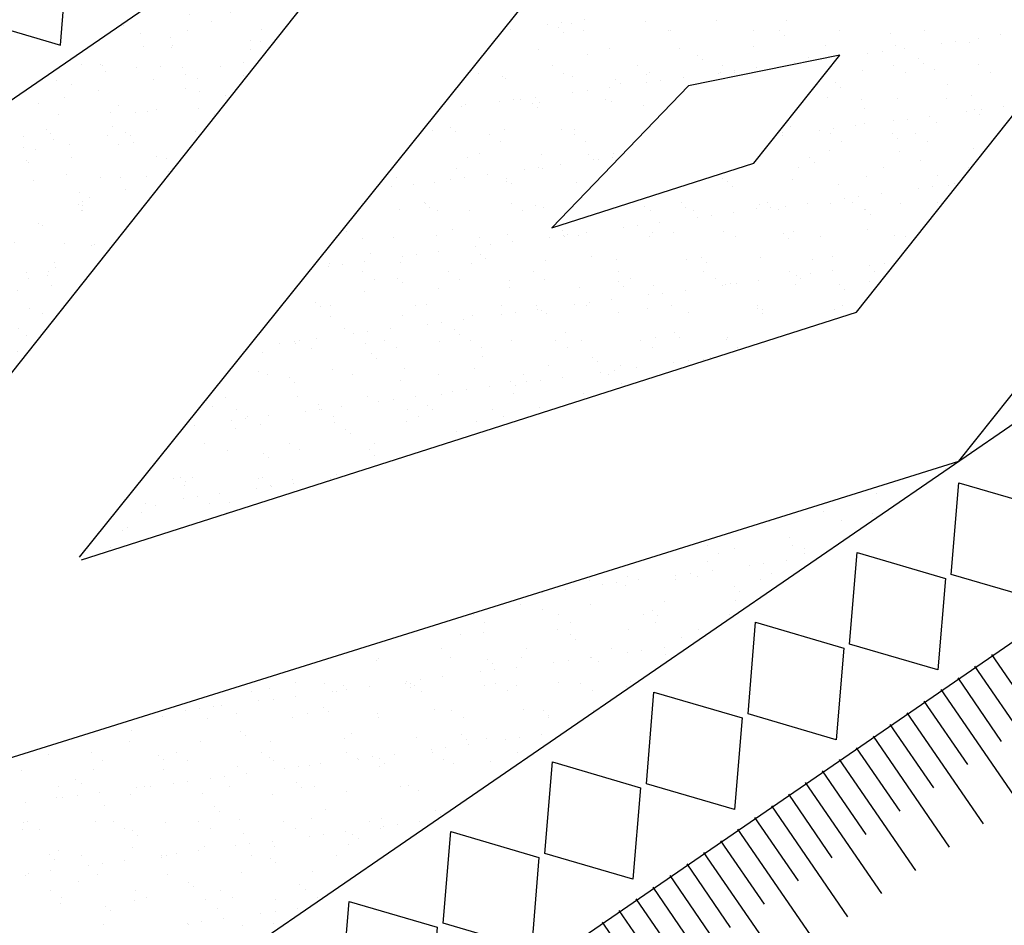
# Model space of a CAD drawing. Units: metres. Extents: x 32 to 54, y -242 to 42.
# Drawn here: x 47 to 50, y -27 to -25 of the extents above; entities that cross this region are included whole.
import ezdxf

# ---------------------------------------------------------------- set-up
doc = ezdxf.new("R2010")
doc.units = ezdxf.units.M
doc.header["$MEASUREMENT"] = 0
doc.layers.get('0').update_dxf_attribs({"linetype": 'CONTINUOUS'})
doc.layers.add('Wood', color=40, linetype='CONTINUOUS')

# ---------------------------------------------------------------- blocks, each defined once
blk = doc.blocks.new('I')
at = {"color": 9, "linetype": 'Continuous'}
for p, q in [((0, 0), (0, 0.07562)), ((0.02, 0), (0.02, 0.04323))]:
    blk.add_line(p, q, dxfattribs=at)
blk = doc.blocks.new('Y')
at = {"color": 9, "linetype": 'Continuous'}
blk.add_lwpolyline([(0.05657, -0.04), (0, 0), (0.05657, 0.04), (0.11314, 0)], close=True, dxfattribs=at)
blk = doc.blocks.new('*X10')
at = {"color": 0}
for p, q in [((42.70515, -1.71419), (42.70515, -1.71419)), ((42.65463, -1.73205), (42.65463, -1.73205)), ((42.61597, -1.74513), (42.61597, -1.74513)), ((42.57649, -1.7525), (42.57649, -1.7525)), ((42.62884, -1.75183), (42.62884, -1.75183)), ((42.65155, -1.74718), (42.65155, -1.74718)), ((42.59143, -1.76473), (42.59143, -1.76473)), ((42.53104, -1.77061), (42.53104, -1.77061)), ((42.55071, -1.77228), (42.55071, -1.77228)), ((42.59332, -1.7705), (42.59332, -1.7705)), ((42.60187, -1.77253), (42.60187, -1.77253)), ((42.53131, -1.78229), (42.53131, -1.78229)), ((42.53947, -1.77599), (42.53947, -1.77599)), ((42.58876, -1.7813), (42.58876, -1.7813)), ((42.60176, -1.77587), (42.60176, -1.77587)), ((42.53492, -1.78839), (42.53492, -1.78839)), ((42.56209, -1.78481), (42.56209, -1.78481)), ((42.5725, -1.78344), (42.5725, -1.78344)), ((42.44527, -1.79556), (42.44527, -1.79556)), ((42.47257, -1.79274), (42.47257, -1.79274)), ((42.48109, -1.79548), (42.48109, -1.79548)), ((42.50755, -1.79544), (42.50755, -1.79544)), ((42.50825, -1.7919), (42.50825, -1.7919)), ((42.51866, -1.79053), (42.51866, -1.79053)), ((42.52373, -1.79298), (42.52373, -1.79298)), ((42.56984, -1.79533), (42.56984, -1.79533)), ((42.57775, -1.79103), (42.57775, -1.79103)), ((42.42725, -1.80256), (42.42725, -1.80256)), ((42.45442, -1.79899), (42.45442, -1.79899)), ((42.46483, -1.79762), (42.46483, -1.79762)), ((42.47118, -1.79984), (42.47118, -1.79984)), ((42.55121, -1.80053), (42.55121, -1.80053)), ((42.5549, -1.80391), (42.5549, -1.80391)), ((42.41099, -1.8047), (42.41099, -1.8047)), ((42.55197, -1.81082), (42.55197, -1.81082)), ((42.39443, -1.81319), (42.39443, -1.81319)), ((42.41106, -1.81739), (42.41106, -1.81739)), ((42.4456, -1.81343), (42.4456, -1.81343)), ((42.49109, -1.81808), (42.49109, -1.81808)), ((42.49961, -1.81149), (42.49961, -1.81149)), ((42.36034, -1.82104), (42.36034, -1.82104)), ((42.42263, -1.82092), (42.42263, -1.82092)), ((42.48491, -1.82081), (42.48491, -1.82081)), ((42.49478, -1.82146), (42.49478, -1.82146)), ((42.54719, -1.8207), (42.54719, -1.8207)), ((42.36878, -1.82641), (42.36878, -1.82641)), ((42.42148, -1.83194), (42.42148, -1.83194)), ((42.43106, -1.82629), (42.43106, -1.82629)), ((42.47383, -1.83127), (42.47383, -1.83127)), ((42.49334, -1.82618), (42.49334, -1.82618)), ((42.52499, -1.83152), (42.52499, -1.83152)), ((42.3163, -1.83364), (42.3163, -1.83364)), ((42.35094, -1.83495), (42.35094, -1.83495)), ((42.36746, -1.83389), (42.36746, -1.83389)), ((42.43097, -1.83563), (42.43097, -1.83563)), ((42.43465, -1.83901), (42.43465, -1.83901)), ((42.51218, -1.8374), (42.51218, -1.8374)), ((42.33686, -1.84586), (42.33686, -1.84586)), ((42.39914, -1.84575), (42.39914, -1.84575)), ((42.46142, -1.84564), (42.46142, -1.84564)), ((42.48327, -1.84697), (42.48327, -1.84697)), ((42.49953, -1.84483), (42.49953, -1.84483)), ((42.28932, -1.85434), (42.28932, -1.85434)), ((42.29082, -1.8525), (42.29082, -1.8525)), ((42.34334, -1.85239), (42.34334, -1.85239)), ((42.37085, -1.85319), (42.37085, -1.85319)), ((42.39569, -1.85172), (42.39569, -1.85172)), ((42.42943, -1.85406), (42.42943, -1.85406)), ((42.44569, -1.85192), (42.44569, -1.85192)), ((42.44686, -1.85197), (42.44686, -1.85197)), ((42.47286, -1.84834), (42.47286, -1.84834)), ((42.50087, -1.85002), (42.50087, -1.85002)), ((42.37453, -1.85657), (42.37453, -1.85657)), ((42.3756, -1.86115), (42.3756, -1.86115)), ((42.39186, -1.85901), (42.39186, -1.85901)), ((42.41902, -1.85543), (42.41902, -1.85543)), ((42.45205, -1.85496), (42.45205, -1.85496)), ((42.32176, -1.86823), (42.32176, -1.86823)), ((42.33802, -1.86609), (42.33802, -1.86609)), ((42.36519, -1.86252), (42.36519, -1.86252)), ((42.21119, -1.87479), (42.21119, -1.87479)), ((42.23069, -1.87005), (42.23069, -1.87005)), ((42.25193, -1.87134), (42.25193, -1.87134)), ((42.26521, -1.87284), (42.26521, -1.87284)), ((42.26793, -1.87532), (42.26793, -1.87532)), ((42.28419, -1.87318), (42.28419, -1.87318)), ((42.31072, -1.87074), (42.31072, -1.87074)), ((42.31135, -1.8696), (42.31135, -1.8696)), ((42.31421, -1.87123), (42.31421, -1.87123)), ((42.31441, -1.87412), (42.31441, -1.87412)), ((42.31756, -1.87218), (42.31756, -1.87218)), ((42.36872, -1.87242), (42.36872, -1.87242)), ((42.3765, -1.87112), (42.3765, -1.87112)), ((42.39193, -1.87251), (42.39193, -1.87251)), ((42.42274, -1.87048), (42.42274, -1.87048)), ((42.43878, -1.871), (42.43878, -1.871)), ((42.47196, -1.8732), (42.47196, -1.8732)), ((42.47509, -1.86981), (42.47509, -1.86981)), ((42.19808, -1.87683), (42.19808, -1.87683)), ((42.21409, -1.88241), (42.21409, -1.88241)), ((42.23035, -1.88027), (42.23035, -1.88027)), ((42.25752, -1.87669), (42.25752, -1.87669)), ((42.26036, -1.87672), (42.26036, -1.87672)), ((42.32265, -1.8766), (42.32265, -1.8766)), ((42.38493, -1.87649), (42.38493, -1.87649)), ((42.44721, -1.87638), (42.44721, -1.87638)), ((42.16025, -1.8895), (42.16025, -1.8895)), ((42.17057, -1.88761), (42.17057, -1.88761)), ((42.17651, -1.88736), (42.17651, -1.88736)), ((42.20368, -1.88378), (42.20368, -1.88378)), ((42.2506, -1.8883), (42.2506, -1.8883)), ((42.33181, -1.89006), (42.33181, -1.89006)), ((42.39695, -1.89026), (42.39695, -1.89026)), ((42.44812, -1.89051), (42.44812, -1.89051)), ((42.12268, -1.89444), (42.12268, -1.89444)), ((42.13305, -1.89524), (42.13305, -1.89524)), ((42.14984, -1.89087), (42.14984, -1.89087)), ((42.16616, -1.89629), (42.16616, -1.89629)), ((42.18707, -1.8933), (42.18707, -1.8933)), ((42.22844, -1.89617), (42.22844, -1.89617)), ((42.23942, -1.89263), (42.23942, -1.89263)), ((42.25429, -1.89167), (42.25429, -1.89167)), ((42.29058, -1.89287), (42.29058, -1.89287)), ((42.29073, -1.89606), (42.29073, -1.89606)), ((42.3446, -1.89093), (42.3446, -1.89093)), ((42.35301, -1.89595), (42.35301, -1.89595)), ((42.41184, -1.89075), (42.41184, -1.89075)), ((42.41529, -1.89583), (42.41529, -1.89583)), ((42.41552, -1.89413), (42.41552, -1.89413)), ((42.11045, -1.90516), (42.11045, -1.90516)), ((42.19048, -1.90585), (42.19048, -1.90585)), ((42.19416, -1.90923), (42.19416, -1.90923)), ((42.26647, -1.91138), (42.26647, -1.91138)), ((42.27169, -1.90762), (42.27169, -1.90762)), ((42.31882, -1.91071), (42.31882, -1.91071)), ((42.35172, -1.9083), (42.35172, -1.9083)), ((42.3554, -1.91168), (42.3554, -1.91168)), ((42.36998, -1.91096), (42.36998, -1.91096)), ((42.38363, -1.91187), (42.38363, -1.91187)), ((42.39404, -1.9105), (42.39404, -1.9105)), ((42.4103, -1.90836), (42.4103, -1.90836)), ((42.05492, -1.9157), (42.05492, -1.9157)), ((42.10893, -1.91375), (42.10893, -1.91375)), ((42.16129, -1.91308), (42.16129, -1.91308)), ((42.21245, -1.91333), (42.21245, -1.91333)), ((42.32979, -1.91896), (42.32979, -1.91896)), ((42.3402, -1.91759), (42.3402, -1.91759)), ((42.35646, -1.91545), (42.35646, -1.91545)), ((42.05033, -1.92271), (42.05033, -1.92271)), ((42.08124, -1.92177), (42.08124, -1.92177)), ((42.13036, -1.9234), (42.13036, -1.9234)), ((42.14352, -1.92165), (42.14352, -1.92165)), ((42.2058, -1.92154), (42.2058, -1.92154)), ((42.21156, -1.92517), (42.21156, -1.92517)), ((42.26808, -1.92143), (42.26808, -1.92143)), ((42.27596, -1.92605), (42.27596, -1.92605)), ((42.28637, -1.92468), (42.28637, -1.92468)), ((42.29159, -1.92586), (42.29159, -1.92586)), ((42.30262, -1.92254), (42.30262, -1.92254)), ((42.33037, -1.92131), (42.33037, -1.92131)), ((42.39265, -1.9212), (42.39265, -1.9212)), ((42.08315, -1.93353), (42.08315, -1.93353)), ((42.08967, -1.92714), (42.08967, -1.92714)), ((42.13404, -1.92678), (42.13404, -1.92678)), ((42.15195, -1.92702), (42.15195, -1.92702)), ((42.18833, -1.93183), (42.18833, -1.93183)), ((42.21423, -1.92691), (42.21423, -1.92691)), ((42.22212, -1.93314), (42.22212, -1.93314)), ((42.23253, -1.93176), (42.23253, -1.93176)), ((42.24068, -1.93117), (42.24068, -1.93117)), ((42.24879, -1.92962), (42.24879, -1.92962)), ((42.27652, -1.9268), (42.27652, -1.9268)), ((42.29184, -1.93141), (42.29184, -1.93141)), ((42.29528, -1.92924), (42.29528, -1.92924)), ((42.3388, -1.92669), (42.3388, -1.92669)), ((42.34586, -1.92946), (42.34586, -1.92946)), ((42.3728, -1.92763), (42.3728, -1.92763)), ((42.0308, -1.9342), (42.0308, -1.9342)), ((42.13431, -1.93378), (42.13431, -1.93378)), ((42.16828, -1.94022), (42.16828, -1.94022)), ((42.17869, -1.93885), (42.17869, -1.93885)), ((42.19495, -1.93671), (42.19495, -1.93671)), ((42.05775, -1.94659), (42.05775, -1.94659)), ((42.07023, -1.94096), (42.07023, -1.94096)), ((42.07392, -1.94433), (42.07392, -1.94433)), ((42.11445, -1.94731), (42.11445, -1.94731)), ((42.12003, -1.94648), (42.12003, -1.94648)), ((42.12486, -1.94594), (42.12486, -1.94594)), ((42.14112, -1.9438), (42.14112, -1.9438)), ((42.15144, -1.94272), (42.15144, -1.94272)), ((42.18231, -1.94637), (42.18231, -1.94637)), ((42.23147, -1.94341), (42.23147, -1.94341)), ((42.23516, -1.94679), (42.23516, -1.94679)), ((42.2446, -1.94625), (42.2446, -1.94625)), ((42.30688, -1.94614), (42.30688, -1.94614)), ((42.31268, -1.94518), (42.31268, -1.94518)), ((42.05618, -1.95423), (42.05618, -1.95423)), ((42.06061, -1.9544), (42.06061, -1.9544)), ((42.07102, -1.95303), (42.07102, -1.95303)), ((42.08728, -1.95089), (42.08728, -1.95089)), ((42.11019, -1.95229), (42.11019, -1.95229)), ((42.16255, -1.95162), (42.16255, -1.95162)), ((42.21371, -1.95186), (42.21371, -1.95186)), ((42.26773, -1.94992), (42.26773, -1.94992)), ((42.32008, -1.94925), (42.32008, -1.94925)), ((42.03345, -1.95797), (42.03345, -1.95797)), ((42.09132, -1.96028), (42.09132, -1.96028)), ((42.17135, -1.96096), (42.17135, -1.96096)), ((42.17503, -1.96434), (42.17503, -1.96434)), ((42.25256, -1.96273), (42.25256, -1.96273)), ((42.33259, -1.96342), (42.33259, -1.96342)), ((42.33627, -1.9668), (42.33627, -1.9668)), ((42.03206, -1.97274), (42.03206, -1.97274)), ((42.0351, -1.97196), (42.0351, -1.97196)), ((42.08441, -1.97207), (42.08441, -1.97207)), ((42.09739, -1.97185), (42.09739, -1.97185)), ((42.13557, -1.97232), (42.13557, -1.97232)), ((42.15967, -1.97173), (42.15967, -1.97173)), ((42.18959, -1.97037), (42.18959, -1.97037)), ((42.22195, -1.97162), (42.22195, -1.97162)), ((42.24194, -1.9697), (42.24194, -1.9697)), ((42.28424, -1.97151), (42.28424, -1.97151)), ((42.2931, -1.96995), (42.2931, -1.96995)), ((42.2944, -1.9754), (42.2944, -1.9754)), ((42.30481, -1.97403), (42.30481, -1.97403)), ((42.32106, -1.97189), (42.32106, -1.97189)), ((42.0312, -1.97783), (42.0312, -1.97783)), ((42.04354, -1.97733), (42.04354, -1.97733)), ((42.10582, -1.97722), (42.10582, -1.97722)), ((42.11123, -1.97852), (42.11123, -1.97852)), ((42.11491, -1.9819), (42.11491, -1.9819)), ((42.1681, -1.97711), (42.1681, -1.97711)), ((42.19243, -1.98029), (42.19243, -1.98029)), ((42.23039, -1.97699), (42.23039, -1.97699)), ((42.24056, -1.98249), (42.24056, -1.98249)), ((42.25097, -1.98112), (42.25097, -1.98112)), ((42.26723, -1.97898), (42.26723, -1.97898)), ((42.27246, -1.98097), (42.27246, -1.98097)), ((42.29267, -1.97688), (42.29267, -1.97688)), ((42.11145, -1.99082), (42.11145, -1.99082)), ((42.16381, -1.99015), (42.16381, -1.99015)), ((42.18672, -1.98958), (42.18672, -1.98958)), ((42.19713, -1.98821), (42.19713, -1.98821)), ((42.21339, -1.98607), (42.21339, -1.98607)), ((42.21497, -1.9904), (42.21497, -1.9904)), ((42.26899, -1.98845), (42.26899, -1.98845)), ((42.27615, -1.98435), (42.27615, -1.98435)), ((42.0511, -1.99607), (42.0511, -1.99607)), ((42.05744, -1.99277), (42.05744, -1.99277)), ((42.0739, -1.99668), (42.0739, -1.99668)), ((42.13231, -1.99784), (42.13231, -1.99784)), ((42.13289, -1.99667), (42.13289, -1.99667)), ((42.13618, -1.99656), (42.13618, -1.99656)), ((42.1433, -1.9953), (42.1433, -1.9953)), ((42.15956, -1.99315), (42.15956, -1.99315)), ((42.19847, -1.99645), (42.19847, -1.99645)), ((42.26075, -1.99634), (42.26075, -1.99634)), ((42.05479, -1.99945), (42.05479, -1.99945)), ((42.07905, -2.00375), (42.07905, -2.00375)), ((42.08946, -2.00238), (42.08946, -2.00238)), ((42.10572, -2.00024), (42.10572, -2.00024)), ((42.21234, -1.99853), (42.21234, -1.99853)), ((42.21603, -2.00191), (42.21603, -2.00191)), ((42.03332, -2.01127), (42.03332, -2.01127)), ((42.03563, -2.00947), (42.03563, -2.00947)), ((42.05189, -2.00733), (42.05189, -2.00733)), ((42.08567, -2.01061), (42.08567, -2.01061)), ((42.13683, -2.01085), (42.13683, -2.01085)), ((42.19085, -2.00891), (42.19085, -2.00891)), ((42.2432, -2.00824), (42.2432, -2.00824)), ((42.07219, -2.01539), (42.07219, -2.01539)), ((42.15222, -2.01608), (42.15222, -2.01608)), ((42.1559, -2.01946), (42.1559, -2.01946)), ((42.23343, -2.01785), (42.23343, -2.01785)), ((42.05126, -2.02204), (42.05126, -2.02204)), ((42.11354, -2.02193), (42.11354, -2.02193)), ((42.17582, -2.02182), (42.17582, -2.02182)), ((42.23811, -2.0217), (42.23811, -2.0217)), ((42.24654, -2.02708), (42.24654, -2.02708)), ((42.0587, -2.0313), (42.0587, -2.0313)), ((42.05969, -2.02742), (42.05969, -2.02742)), ((42.0921, -2.03363), (42.0921, -2.03363)), ((42.11271, -2.02936), (42.11271, -2.02936)), ((42.12197, -2.0273), (42.12197, -2.0273)), ((42.16507, -2.02869), (42.16507, -2.02869)), ((42.18426, -2.02719), (42.18426, -2.02719)), ((42.21623, -2.02894), (42.21623, -2.02894)), ((42.09578, -2.03701), (42.09578, -2.03701)), ((42.1733, -2.0354), (42.1733, -2.0354)), ((42.20516, -2.03893), (42.20516, -2.03893)), ((42.21557, -2.03756), (42.21557, -2.03756)), ((42.23183, -2.03542), (42.23183, -2.03542)), ((42.09005, -2.04676), (42.09005, -2.04676)), ((42.15133, -2.04602), (42.15133, -2.04602)), ((42.15234, -2.04664), (42.15234, -2.04664)), ((42.16174, -2.04465), (42.16174, -2.04465)), ((42.178, -2.04251), (42.178, -2.04251)), ((42.19211, -2.04744), (42.19211, -2.04744)), ((42.21462, -2.04653), (42.21462, -2.04653))]:
    blk.add_line(p, q, dxfattribs=at)
blk = doc.blocks.new('*X9')
at = {"color": 0}
for p, q in [((42.44124, -1.38646), (42.44124, -1.38646)), ((42.53811, -1.38692), (42.53811, -1.38692)), ((42.58927, -1.38716), (42.58927, -1.38716)), ((42.3874, -1.39355), (42.3874, -1.39355)), ((42.41457, -1.38997), (42.41457, -1.38997)), ((42.42277, -1.39225), (42.42277, -1.39225)), ((42.42498, -1.3886), (42.42498, -1.3886)), ((42.43174, -1.38953), (42.43174, -1.38953)), ((42.48575, -1.38759), (42.48575, -1.38759)), ((42.50398, -1.39402), (42.50398, -1.39402)), ((42.56518, -1.39445), (42.56518, -1.39445)), ((42.62746, -1.39433), (42.62746, -1.39433)), ((42.68975, -1.39422), (42.68975, -1.39422)), ((42.42646, -1.39563), (42.42646, -1.39563)), ((42.44062, -1.39467), (42.44062, -1.39467)), ((42.5029, -1.39456), (42.5029, -1.39456)), ((42.58401, -1.3947), (42.58401, -1.3947)), ((42.58769, -1.39808), (42.58769, -1.39808)), ((42.66522, -1.39647), (42.66522, -1.39647)), ((42.72886, -1.40038), (42.72886, -1.40038)), ((42.74525, -1.39716), (42.74525, -1.39716)), ((42.40762, -1.40804), (42.40762, -1.40804)), ((42.45997, -1.40737), (42.45997, -1.40737)), ((42.51113, -1.40762), (42.51113, -1.40762)), ((42.56515, -1.40567), (42.56515, -1.40567)), ((42.6175, -1.405), (42.6175, -1.405)), ((42.66866, -1.40525), (42.66866, -1.40525)), ((42.67502, -1.40746), (42.67502, -1.40746)), ((42.70219, -1.40389), (42.70219, -1.40389)), ((42.7126, -1.40252), (42.7126, -1.40252)), ((42.72268, -1.4033), (42.72268, -1.4033)), ((42.44386, -1.41157), (42.44386, -1.41157)), ((42.52389, -1.41226), (42.52389, -1.41226)), ((42.52757, -1.41564), (42.52757, -1.41564)), ((42.60509, -1.41403), (42.60509, -1.41403)), ((42.64835, -1.41097), (42.64835, -1.41097)), ((42.65876, -1.4096), (42.65876, -1.4096)), ((42.68512, -1.41471), (42.68512, -1.41471)), ((42.41797, -1.42004), (42.41797, -1.42004)), ((42.48025, -1.41993), (42.48025, -1.41993)), ((42.54254, -1.41981), (42.54254, -1.41981)), ((42.56735, -1.42164), (42.56735, -1.42164)), ((42.59451, -1.41806), (42.59451, -1.41806)), ((42.60493, -1.41669), (42.60493, -1.41669)), ((42.6671, -1.41959), (42.6671, -1.41959)), ((42.68881, -1.41809), (42.68881, -1.41809)), ((42.6969, -1.42309), (42.6969, -1.42309)), ((42.72939, -1.41947), (42.72939, -1.41947)), ((42.36412, -1.42553), (42.36412, -1.42553)), ((42.38184, -1.42782), (42.38184, -1.42782)), ((42.38373, -1.42912), (42.38373, -1.42912)), ((42.42641, -1.42541), (42.42641, -1.42541)), ((42.433, -1.42807), (42.433, -1.42807)), ((42.46376, -1.42981), (42.46376, -1.42981)), ((42.48701, -1.42612), (42.48701, -1.42612)), ((42.48869, -1.4253), (42.48869, -1.4253)), ((42.51351, -1.42873), (42.51351, -1.42873)), ((42.53937, -1.42545), (42.53937, -1.42545)), ((42.54068, -1.42515), (42.54068, -1.42515)), ((42.55097, -1.42519), (42.55097, -1.42519)), ((42.55109, -1.42378), (42.55109, -1.42378)), ((42.64455, -1.42375), (42.64455, -1.42375)), ((42.67554, -1.42496), (42.67554, -1.42496)), ((42.73782, -1.42485), (42.73782, -1.42485)), ((42.45968, -1.43581), (42.45968, -1.43581)), ((42.46745, -1.43319), (42.46745, -1.43319)), ((42.48684, -1.43224), (42.48684, -1.43224)), ((42.49725, -1.43087), (42.49725, -1.43087)), ((42.625, -1.43227), (42.625, -1.43227)), ((42.62869, -1.43564), (42.62869, -1.43564)), ((42.70621, -1.43404), (42.70621, -1.43404)), ((42.40584, -1.4429), (42.40584, -1.4429)), ((42.43301, -1.43932), (42.43301, -1.43932)), ((42.44342, -1.43795), (42.44342, -1.43795)), ((42.45677, -1.44475), (42.45677, -1.44475)), ((42.61876, -1.44354), (42.61876, -1.44354)), ((42.64362, -1.44442), (42.64362, -1.44442)), ((42.66992, -1.44378), (42.66992, -1.44378)), ((42.7059, -1.4443), (42.7059, -1.4443)), ((42.72394, -1.44184), (42.72394, -1.44184)), ((42.35201, -1.44999), (42.35201, -1.44999)), ((42.35486, -1.44852), (42.35486, -1.44852)), ((42.37917, -1.44641), (42.37917, -1.44641)), ((42.38958, -1.44504), (42.38958, -1.44504)), ((42.39449, -1.44487), (42.39449, -1.44487)), ((42.40364, -1.44736), (42.40364, -1.44736)), ((42.40733, -1.45074), (42.40733, -1.45074)), ((42.40888, -1.44657), (42.40888, -1.44657)), ((42.46123, -1.44591), (42.46123, -1.44591)), ((42.48485, -1.44913), (42.48485, -1.44913)), ((42.64609, -1.45159), (42.64609, -1.45159)), ((42.73104, -1.45187), (42.73104, -1.45187)), ((42.7473, -1.44973), (42.7473, -1.44973)), ((42.6772, -1.45896), (42.6772, -1.45896)), ((42.69346, -1.45682), (42.69346, -1.45682)), ((42.72063, -1.45324), (42.72063, -1.45324)), ((42.72612, -1.45228), (42.72612, -1.45228)), ((42.7298, -1.45565), (42.7298, -1.45565)), ((42.34352, -1.46492), (42.34352, -1.46492)), ((42.38309, -1.46636), (42.38309, -1.46636)), ((42.48827, -1.46466), (42.48827, -1.46466)), ((42.59179, -1.46424), (42.59179, -1.46424)), ((42.62337, -1.46605), (42.62337, -1.46605)), ((42.63962, -1.46391), (42.63962, -1.46391)), ((42.64581, -1.46229), (42.64581, -1.46229)), ((42.66679, -1.46033), (42.66679, -1.46033)), ((42.69816, -1.46162), (42.69816, -1.46162)), ((42.33074, -1.46703), (42.33074, -1.46703)), ((42.3472, -1.4683), (42.3472, -1.4683)), ((42.37184, -1.47023), (42.37184, -1.47023)), ((42.42473, -1.46669), (42.42473, -1.46669)), ((42.43412, -1.47012), (42.43412, -1.47012)), ((42.43426, -1.4666), (42.43426, -1.4666)), ((42.58579, -1.47099), (42.58579, -1.47099)), ((42.58596, -1.46914), (42.58596, -1.46914)), ((42.61295, -1.46742), (42.61295, -1.46742)), ((42.62097, -1.46978), (42.62097, -1.46978)), ((42.66599, -1.46983), (42.66599, -1.46983)), ((42.66968, -1.47321), (42.66968, -1.47321)), ((42.68326, -1.46967), (42.68326, -1.46967)), ((42.38028, -1.47561), (42.38028, -1.47561)), ((42.44256, -1.47549), (42.44256, -1.47549)), ((42.62941, -1.47515), (42.62941, -1.47515)), ((42.69169, -1.47504), (42.69169, -1.47504)), ((42.7252, -1.48037), (42.7252, -1.48037)), ((42.35612, -1.48706), (42.35612, -1.48706)), ((42.3646, -1.48424), (42.3646, -1.48424)), ((42.41014, -1.48511), (42.41014, -1.48511)), ((42.44463, -1.48493), (42.44463, -1.48493)), ((42.46186, -1.48731), (42.46186, -1.48731)), ((42.46249, -1.48444), (42.46249, -1.48444)), ((42.60587, -1.48738), (42.60587, -1.48738)), ((42.62002, -1.48207), (42.62002, -1.48207)), ((42.67118, -1.48232), (42.67118, -1.48232)), ((42.34835, -1.49506), (42.34835, -1.49506)), ((42.40802, -1.4944), (42.40802, -1.4944)), ((42.41064, -1.49495), (42.41064, -1.49495)), ((42.42428, -1.49226), (42.42428, -1.49226)), ((42.44832, -1.48831), (42.44832, -1.48831)), ((42.45145, -1.48868), (42.45145, -1.48868)), ((42.59749, -1.49461), (42.59749, -1.49461)), ((42.60956, -1.49076), (42.60956, -1.49076)), ((42.65977, -1.4945), (42.65977, -1.4945)), ((42.68708, -1.48915), (42.68708, -1.48915)), ((42.72205, -1.49438), (42.72205, -1.49438)), ((42.30448, -1.50179), (42.30448, -1.50179)), ((42.35419, -1.50148), (42.35419, -1.50148)), ((42.37045, -1.49934), (42.37045, -1.49934)), ((42.39761, -1.49577), (42.39761, -1.49577)), ((42.64707, -1.50083), (42.64707, -1.50083)), ((42.69942, -1.50016), (42.69942, -1.50016)), ((42.30035, -1.50857), (42.30035, -1.50857)), ((42.31661, -1.50643), (42.31661, -1.50643)), ((42.332, -1.50556), (42.332, -1.50556)), ((42.34378, -1.50285), (42.34378, -1.50285)), ((42.38435, -1.5049), (42.38435, -1.5049)), ((42.38451, -1.50248), (42.38451, -1.50248)), ((42.3882, -1.50586), (42.3882, -1.50586)), ((42.43552, -1.50514), (42.43552, -1.50514)), ((42.54189, -1.50253), (42.54189, -1.50253)), ((42.54575, -1.50494), (42.54575, -1.50494)), ((42.54943, -1.50831), (42.54943, -1.50831)), ((42.59305, -1.50277), (42.59305, -1.50277)), ((42.62696, -1.50671), (42.62696, -1.50671)), ((42.69564, -1.50831), (42.69564, -1.50831)), ((42.70699, -1.50739), (42.70699, -1.50739)), ((42.7119, -1.50617), (42.7119, -1.50617)), ((42.6418, -1.5154), (42.6418, -1.5154)), ((42.65806, -1.51326), (42.65806, -1.51326)), ((42.68523, -1.50968), (42.68523, -1.50968)), ((42.71067, -1.51077), (42.71067, -1.51077)), ((42.32439, -1.52003), (42.32439, -1.52003)), ((42.32571, -1.52043), (42.32571, -1.52043)), ((42.32807, -1.52341), (42.32807, -1.52341)), ((42.38799, -1.52032), (42.38799, -1.52032)), ((42.4056, -1.5218), (42.4056, -1.5218)), ((42.4114, -1.52365), (42.4114, -1.52365)), ((42.48563, -1.52249), (42.48563, -1.52249)), ((42.51256, -1.52009), (42.51256, -1.52009)), ((42.51491, -1.52323), (42.51491, -1.52323)), ((42.56893, -1.52128), (42.56893, -1.52128)), ((42.57484, -1.51998), (42.57484, -1.51998)), ((42.57756, -1.52386), (42.57756, -1.52386)), ((42.58797, -1.52249), (42.58797, -1.52249)), ((42.60423, -1.52035), (42.60423, -1.52035)), ((42.62128, -1.52061), (42.62128, -1.52061)), ((42.63139, -1.51677), (42.63139, -1.51677)), ((42.63713, -1.51986), (42.63713, -1.51986)), ((42.67244, -1.52086), (42.67244, -1.52086)), ((42.69941, -1.51975), (42.69941, -1.51975)), ((42.30622, -1.52535), (42.30622, -1.52535)), ((42.33415, -1.5258), (42.33415, -1.5258)), ((42.35738, -1.52559), (42.35738, -1.52559)), ((42.39643, -1.52569), (42.39643, -1.52569)), ((42.45871, -1.52558), (42.45871, -1.52558)), ((42.48931, -1.52587), (42.48931, -1.52587)), ((42.52099, -1.52546), (42.52099, -1.52546)), ((42.52372, -1.53095), (42.52372, -1.53095)), ((42.53413, -1.52958), (42.53413, -1.52958)), ((42.55039, -1.52744), (42.55039, -1.52744)), ((42.56683, -1.52426), (42.56683, -1.52426)), ((42.58328, -1.52535), (42.58328, -1.52535)), ((42.64556, -1.52524), (42.64556, -1.52524)), ((42.64686, -1.52495), (42.64686, -1.52495)), ((42.65055, -1.52832), (42.65055, -1.52832)), ((42.46989, -1.53803), (42.46989, -1.53803)), ((42.4803, -1.53666), (42.4803, -1.53666)), ((42.49656, -1.53452), (42.49656, -1.53452)), ((42.26795, -1.54097), (42.26795, -1.54097)), ((42.30222, -1.54526), (42.30222, -1.54526)), ((42.33326, -1.5441), (42.33326, -1.5441)), ((42.34547, -1.53936), (42.34547, -1.53936)), ((42.36451, -1.54515), (42.36451, -1.54515)), ((42.38561, -1.54343), (42.38561, -1.54343)), ((42.41605, -1.54512), (42.41605, -1.54512)), ((42.4255, -1.54004), (42.4255, -1.54004)), ((42.42646, -1.54375), (42.42646, -1.54375)), ((42.42679, -1.54503), (42.42679, -1.54503)), ((42.42919, -1.54342), (42.42919, -1.54342)), ((42.43678, -1.54368), (42.43678, -1.54368)), ((42.44272, -1.54161), (42.44272, -1.54161)), ((42.48907, -1.54492), (42.48907, -1.54492)), ((42.49079, -1.54173), (42.49079, -1.54173)), ((42.50671, -1.54181), (42.50671, -1.54181)), ((42.54315, -1.54106), (42.54315, -1.54106)), ((42.55136, -1.54481), (42.55136, -1.54481)), ((42.58674, -1.5425), (42.58674, -1.5425)), ((42.59431, -1.54131), (42.59431, -1.54131)), ((42.61364, -1.54469), (42.61364, -1.54469)), ((42.64833, -1.53936), (42.64833, -1.53936)), ((42.66795, -1.54427), (42.66795, -1.54427)), ((42.67592, -1.54458), (42.67592, -1.54458)), ((42.27924, -1.54605), (42.27924, -1.54605)), ((42.36222, -1.55221), (42.36222, -1.55221)), ((42.37263, -1.55084), (42.37263, -1.55084)), ((42.38889, -1.5487), (42.38889, -1.5487)), ((42.59043, -1.54588), (42.59043, -1.54588)), ((42.28535, -1.55691), (42.28535, -1.55691)), ((42.30838, -1.5593), (42.30838, -1.5593)), ((42.31879, -1.55793), (42.31879, -1.55793)), ((42.33505, -1.55579), (42.33505, -1.55579)), ((42.36538, -1.5576), (42.36538, -1.5576)), ((42.44659, -1.55937), (42.44659, -1.55937)), ((42.57019, -1.55982), (42.57019, -1.55982)), ((42.62254, -1.55915), (42.62254, -1.55915)), ((42.25455, -1.56639), (42.25455, -1.56639)), ((42.25513, -1.56455), (42.25513, -1.56455)), ((42.26496, -1.56501), (42.26496, -1.56501)), ((42.28122, -1.56287), (42.28122, -1.56287)), ((42.30748, -1.56388), (42.30748, -1.56388)), ((42.35864, -1.56413), (42.35864, -1.56413)), ((42.36907, -1.56098), (42.36907, -1.56098)), ((42.41266, -1.56218), (42.41266, -1.56218)), ((42.46501, -1.56152), (42.46501, -1.56152)), ((42.51617, -1.56176), (42.51617, -1.56176)), ((42.52662, -1.56005), (42.52662, -1.56005)), ((42.5303, -1.56343), (42.5303, -1.56343)), ((42.60783, -1.56182), (42.60783, -1.56182)), ((42.64983, -1.56613), (42.64983, -1.56613)), ((42.66024, -1.56476), (42.66024, -1.56476)), ((42.27958, -1.57062), (42.27958, -1.57062)), ((42.34186, -1.57051), (42.34186, -1.57051)), ((42.40415, -1.5704), (42.40415, -1.5704)), ((42.46643, -1.57029), (42.46643, -1.57029)), ((42.52871, -1.57017), (42.52871, -1.57017)), ((42.591, -1.57006), (42.591, -1.57006)), ((42.596, -1.57322), (42.596, -1.57322)), ((42.60641, -1.57184), (42.60641, -1.57184)), ((42.62267, -1.5697), (42.62267, -1.5697)), ((42.65328, -1.56995), (42.65328, -1.56995)), ((42.28802, -1.576), (42.28802, -1.576)), ((42.30526, -1.57515), (42.30526, -1.57515)), ((42.30894, -1.57853), (42.30894, -1.57853)), ((42.3503, -1.57588), (42.3503, -1.57588)), ((42.38647, -1.57692), (42.38647, -1.57692)), ((42.41258, -1.57577), (42.41258, -1.57577)), ((42.4665, -1.57761), (42.4665, -1.57761)), ((42.47018, -1.58098), (42.47018, -1.58098)), ((42.47486, -1.57566), (42.47486, -1.57566)), ((42.49205, -1.58027), (42.49205, -1.58027)), ((42.53715, -1.57555), (42.53715, -1.57555)), ((42.54216, -1.5803), (42.54216, -1.5803)), ((42.54441, -1.5796), (42.54441, -1.5796)), ((42.5477, -1.57937), (42.5477, -1.57937)), ((42.55257, -1.57893), (42.55257, -1.57893)), ((42.56883, -1.57679), (42.56883, -1.57679)), ((42.59557, -1.57985), (42.59557, -1.57985)), ((42.59943, -1.57543), (42.59943, -1.57543)), ((42.62773, -1.58006), (42.62773, -1.58006)), ((42.64959, -1.5779), (42.64959, -1.5779)), ((42.2805, -1.58458), (42.2805, -1.58458)), ((42.33452, -1.58264), (42.33452, -1.58264)), ((42.38687, -1.58197), (42.38687, -1.58197)), ((42.43804, -1.58221), (42.43804, -1.58221)), ((42.48833, -1.58739), (42.48833, -1.58739)), ((42.49874, -1.58602), (42.49874, -1.58602)), ((42.515, -1.58388), (42.515, -1.58388)), ((42.63142, -1.58344), (42.63142, -1.58344)), ((42.24514, -1.5927), (42.24514, -1.5927)), ((42.25609, -1.59545), (42.25609, -1.59545)), ((42.31838, -1.59534), (42.31838, -1.59534)), ((42.32634, -1.59447), (42.32634, -1.59447)), ((42.38066, -1.59523), (42.38066, -1.59523)), ((42.40637, -1.59516), (42.40637, -1.59516)), ((42.43449, -1.59448), (42.43449, -1.59448)), ((42.44294, -1.59511), (42.44294, -1.59511)), ((42.4449, -1.59311), (42.4449, -1.59311)), ((42.46116, -1.59097), (42.46116, -1.59097)), ((42.50523, -1.595), (42.50523, -1.595)), ((42.56751, -1.59489), (42.56751, -1.59489)), ((42.62979, -1.59477), (42.62979, -1.59477)), ((42.24882, -1.59608), (42.24882, -1.59608)), ((42.30874, -1.60242), (42.30874, -1.60242)), ((42.3599, -1.60267), (42.3599, -1.60267)), ((42.38066, -1.60157), (42.38066, -1.60157)), ((42.39107, -1.60019), (42.39107, -1.60019)), ((42.40733, -1.59805), (42.40733, -1.59805)), ((42.41006, -1.59854), (42.41006, -1.59854)), ((42.41392, -1.60072), (42.41392, -1.60072)), ((42.46627, -1.60005), (42.46627, -1.60005)), ((42.48758, -1.59693), (42.48758, -1.59693)), ((42.51743, -1.6003), (42.51743, -1.6003)), ((42.56761, -1.59762), (42.56761, -1.59762)), ((42.5713, -1.60099), (42.5713, -1.60099)), ((42.57145, -1.59835), (42.57145, -1.59835)), ((42.6238, -1.59768), (42.6238, -1.59768)), ((42.25639, -1.60309), (42.25639, -1.60309)), ((42.32682, -1.60865), (42.32682, -1.60865)), ((42.33723, -1.60728), (42.33723, -1.60728)), ((42.35349, -1.60514), (42.35349, -1.60514)), ((42.26622, -1.61203), (42.26622, -1.61203)), ((42.27299, -1.61574), (42.27299, -1.61574)), ((42.2834, -1.61437), (42.2834, -1.61437)), ((42.29966, -1.61223), (42.29966, -1.61223)), ((42.34625, -1.61271), (42.34625, -1.61271)), ((42.34994, -1.61609), (42.34994, -1.61609)), ((42.42746, -1.61448), (42.42746, -1.61448)), ((42.50749, -1.61517), (42.50749, -1.61517)), ((42.21915, -1.62283), (42.21915, -1.62283)), ((42.22956, -1.62146), (42.22956, -1.62146)), ((42.2306, -1.62287), (42.2306, -1.62287)), ((42.23345, -1.62082), (42.23345, -1.62082)), ((42.24582, -1.61932), (42.24582, -1.61932)), ((42.28176, -1.62312), (42.28176, -1.62312)), ((42.29573, -1.62071), (42.29573, -1.62071)), ((42.33578, -1.62117), (42.33578, -1.62117)), ((42.35802, -1.62059), (42.35802, -1.62059)), ((42.38813, -1.62051), (42.38813, -1.62051)), ((42.4203, -1.62048), (42.4203, -1.62048)), ((42.4393, -1.62075), (42.4393, -1.62075)), ((42.48258, -1.62037), (42.48258, -1.62037)), ((42.49331, -1.6188), (42.49331, -1.6188)), ((42.51117, -1.61855), (42.51117, -1.61855)), ((42.54487, -1.62025), (42.54487, -1.62025)), ((42.54567, -1.61814), (42.54567, -1.61814)), ((42.2061, -1.62958), (42.2061, -1.62958)), ((42.24188, -1.62619), (42.24188, -1.62619)), ((42.28613, -1.63027), (42.28613, -1.63027)), ((42.30417, -1.62608), (42.30417, -1.62608)), ((42.36645, -1.62597), (42.36645, -1.62597)), ((42.42873, -1.62585), (42.42873, -1.62585)), ((42.49102, -1.62574), (42.49102, -1.62574)), ((42.5533, -1.62563), (42.5533, -1.62563)), ((42.28981, -1.63364), (42.28981, -1.63364)), ((42.36734, -1.63204), (42.36734, -1.63204)), ((42.44737, -1.63272), (42.44737, -1.63272)), ((42.45105, -1.6361), (42.45105, -1.6361)), ((42.46753, -1.63859), (42.46753, -1.63859)), ((42.50677, -1.63675), (42.50677, -1.63675)), ((42.51718, -1.63538), (42.51718, -1.63538)), ((42.52857, -1.63449), (42.52857, -1.63449)), ((42.53344, -1.63323), (42.53344, -1.63323)), ((42.20363, -1.64357), (42.20363, -1.64357)), ((42.20996, -1.64565), (42.20996, -1.64565)), ((42.25765, -1.64163), (42.25765, -1.64163)), ((42.27225, -1.64554), (42.27225, -1.64554)), ((42.31, -1.64096), (42.31, -1.64096)), ((42.33453, -1.64542), (42.33453, -1.64542)), ((42.36116, -1.6412), (42.36116, -1.6412)), ((42.39681, -1.64531), (42.39681, -1.64531)), ((42.41518, -1.63926), (42.41518, -1.63926)), ((42.45293, -1.64383), (42.45293, -1.64383)), ((42.4591, -1.6452), (42.4591, -1.6452)), ((42.46334, -1.64246), (42.46334, -1.64246)), ((42.4796, -1.64032), (42.4796, -1.64032)), ((42.22601, -1.64782), (42.22601, -1.64782)), ((42.22969, -1.6512), (42.22969, -1.6512)), ((42.30721, -1.64959), (42.30721, -1.64959)), ((42.38724, -1.65028), (42.38724, -1.65028)), ((42.3991, -1.65092), (42.3991, -1.65092)), ((42.40951, -1.64955), (42.40951, -1.64955)), ((42.42577, -1.64741), (42.42577, -1.64741)), ((42.46845, -1.65204), (42.46845, -1.65204)), ((42.33704, -1.65971), (42.33704, -1.65971)), ((42.34526, -1.65801), (42.34526, -1.65801)), ((42.35567, -1.65664), (42.35567, -1.65664)), ((42.37193, -1.6545), (42.37193, -1.6545)), ((42.38939, -1.65904), (42.38939, -1.65904)), ((42.39093, -1.65365), (42.39093, -1.65365)), ((42.44056, -1.65929), (42.44056, -1.65929)), ((42.17951, -1.66208), (42.17951, -1.66208)), ((42.23186, -1.66141), (42.23186, -1.66141)), ((42.24709, -1.66714), (42.24709, -1.66714)), ((42.28302, -1.66166), (42.28302, -1.66166)), ((42.29143, -1.6651), (42.29143, -1.6651)), ((42.30184, -1.66373), (42.30184, -1.66373)), ((42.3181, -1.66158), (42.3181, -1.66158)), ((42.16957, -1.66875), (42.16957, -1.66875)), ((42.18732, -1.67102), (42.18732, -1.67102)), ((42.23759, -1.67218), (42.23759, -1.67218)), ((42.248, -1.67081), (42.248, -1.67081)), ((42.2496, -1.6709), (42.2496, -1.6709)), ((42.26426, -1.66867), (42.26426, -1.66867)), ((42.31189, -1.67079), (42.31189, -1.67079)), ((42.32712, -1.66783), (42.32712, -1.66783)), ((42.33081, -1.67121), (42.33081, -1.67121)), ((42.37417, -1.67068), (42.37417, -1.67068)), ((42.40833, -1.6696), (42.40833, -1.6696)), ((42.18376, -1.67927), (42.18376, -1.67927)), ((42.19417, -1.6779), (42.19417, -1.6779)), ((42.19575, -1.67639), (42.19575, -1.67639)), ((42.21043, -1.67576), (42.21043, -1.67576)), ((42.25804, -1.67628), (42.25804, -1.67628)), ((42.25891, -1.68016), (42.25891, -1.68016)), ((42.31126, -1.67949), (42.31126, -1.67949)), ((42.32032, -1.67616), (42.32032, -1.67616)), ((42.36242, -1.67974), (42.36242, -1.67974)), ((42.3826, -1.67605), (42.3826, -1.67605)), ((42.15659, -1.68285), (42.15659, -1.68285)), ((42.18697, -1.6847), (42.18697, -1.6847)), ((42.20489, -1.68211), (42.20489, -1.68211)), ((42.267, -1.68538), (42.267, -1.68538)), ((42.27068, -1.68876), (42.27068, -1.68876)), ((42.34821, -1.68715), (42.34821, -1.68715)), ((42.16383, -1.69584), (42.16383, -1.69584)), ((42.22612, -1.69573), (42.22612, -1.69573)), ((42.2884, -1.69562), (42.2884, -1.69562)), ((42.18077, -1.70061), (42.18077, -1.70061)), ((42.20688, -1.70294), (42.20688, -1.70294)), ((42.23312, -1.69995), (42.23312, -1.69995)), ((42.28428, -1.70019), (42.28428, -1.70019)), ((42.21056, -1.70631), (42.21056, -1.70631)), ((42.28808, -1.70471), (42.28808, -1.70471)), ((42.14119, -1.72121), (42.14119, -1.72121)), ((42.14675, -1.72049), (42.14675, -1.72049)), ((42.15044, -1.72387), (42.15044, -1.72387)), ((42.15499, -1.7204), (42.15499, -1.7204)), ((42.20347, -1.7211), (42.20347, -1.7211)), ((42.20615, -1.72064), (42.20615, -1.72064)), ((42.22796, -1.72226), (42.22796, -1.72226)), ((42.22887, -1.72512), (42.22887, -1.72512)), ((42.25603, -1.72154), (42.25603, -1.72154)), ((42.26017, -1.7187), (42.26017, -1.7187)), ((42.14962, -1.72658), (42.14962, -1.72658)), ((42.17503, -1.7322), (42.17503, -1.7322)), ((42.2022, -1.72863), (42.2022, -1.72863)), ((42.21191, -1.72647), (42.21191, -1.72647)), ((42.21261, -1.72726), (42.21261, -1.72726)), ((42.12119, -1.73929), (42.12119, -1.73929)), ((42.14836, -1.73571), (42.14836, -1.73571)), ((42.15877, -1.73434), (42.15877, -1.73434)), ((42.18203, -1.73915), (42.18203, -1.73915)), ((42.1177, -1.74604), (42.1177, -1.74604)), ((42.12801, -1.7411), (42.12801, -1.7411)), ((42.16784, -1.73981), (42.16784, -1.73981)), ((42.17999, -1.74593), (42.17999, -1.74593)), ((42.10389, -1.7596), (42.10389, -1.7596)), ((42.10772, -1.75737), (42.10772, -1.75737)), ((42.09506, -1.77141), (42.09506, -1.77141))]:
    blk.add_line(p, q, dxfattribs=at)

msp = doc.modelspace()

# ---------------------------------------------------------------- linework, layer by layer
at = {"color": 9, "linetype": 'Continuous'}
for p, q in [((51.2882, -21.9253), (44.9566, -26.2716)), ((49.4587, -26.0452), (51.9575, -22.8979)), ((49.1685, -25.6234), (50.5837, -23.8409)), ((46.2929, -28.2183), (52.6245, -23.872)), ((45.6273, -27.2432), (48.1224, -24.0985)), ((46.3377, -28.8039), (53.1532, -24.1254)), ((46.9685, -26.3171), (48.4117, -24.5209)), ((49.1211, -24.8958), (48.6933, -24.9819)), ((48.8783, -25.2016), (49.1211, -24.8958)), ((48.6933, -24.9819), (48.3055, -25.3846)), ((48.3055, -25.3846), (48.8783, -25.2016)), ((46.9737, -26.3245), (49.1685, -25.6234)), ((45.6273, -27.2432), (49.4587, -26.0452))]:
    msp.add_line(p, q, dxfattribs=at)

# ---------------------------------------------------------------- block references
at = {"color": 9, "linetype": 'Continuous', "extrusion": (0, 0, -1), "yscale": 5.042782280420406, "zscale": -5.042782280420421}
for name, p, xscale, rotation in [('Y', (-46.6642, -24.7936), 2.909297469473392, 145.5325708417629), ('I', (-49.5034, -26.6261), 2.909297469473438, 145.5325708417616), ('I', (-49.4075, -26.692), 2.909297469473438, 145.5325708417616), ('I', (-49.3115, -26.7578), 2.909297469473438, 145.5325708417616), ('I', (-49.2156, -26.8237), 2.909297469473438, 145.5325708417616), ('I', (-49.1197, -26.8896), 2.909297469473438, 145.5325708417616), ('I', (-49.0237, -26.9554), 2.909297469473438, 145.5325708417616), ('I', (-48.9278, -27.0213), 2.909297469473438, 145.5325708417616), ('I', (-48.8318, -27.0871), 2.909297469473438, 145.5325708417616), ('I', (-48.7359, -27.153), 2.909297469473438, 145.5325708417616), ('I', (-48.6399, -27.2189), 2.909297469473438, 145.5325708417616), ('I', (-48.544, -27.2847), 2.909297469473438, 145.5325708417616), ('I', (-48.4481, -27.3506), 2.909297469473438, 145.5325708417616)]:
    msp.add_blockref(name, p, dxfattribs=dict(at, xscale=xscale, rotation=rotation))
at = {"color": 9, "linetype": 'Continuous', "xscale": 2.909297469473438, "yscale": 5.042782280420406, "zscale": 5.042782280420421, "rotation": 34.4674291582384}
for p in [(49.4372, -26.3658), (49.1494, -26.5633), (48.8615, -26.7609), (48.5737, -26.9585), (48.2859, -27.1561), (47.9981, -27.3537), (47.7102, -27.5512)]:
    msp.add_blockref('Y', p, dxfattribs=at)
at = {"layer": 'Wood', "color": 1, "yscale": 3.879063292631062, "zscale": 3.879063292631093}
for p, xscale, rotation in [((102.8284, 130.9577), -3.879063292631091, 68.93485831648064), ((-5.2473, -181.1014), -3.879063292631017, 248.9348583164802)]:
    msp.add_blockref('*X10', p, dxfattribs=dict(at, xscale=xscale, rotation=rotation))
at = {"layer": 'Wood', "color": 5, "xscale": 3.879063292631145, "yscale": 3.879063292631145, "zscale": 3.879063292631145}
msp.add_blockref('*X9', (-116.2347, -19.4169), dxfattribs=at)
at = {"layer": 'Wood', "color": 1, "xscale": 3.879063292631145, "yscale": 3.879063292631145, "zscale": 3.879063292631145}
msp.add_blockref('*X10', (-116.2347, -19.4169), dxfattribs=at)

doc.saveas('drawing.dxf')
